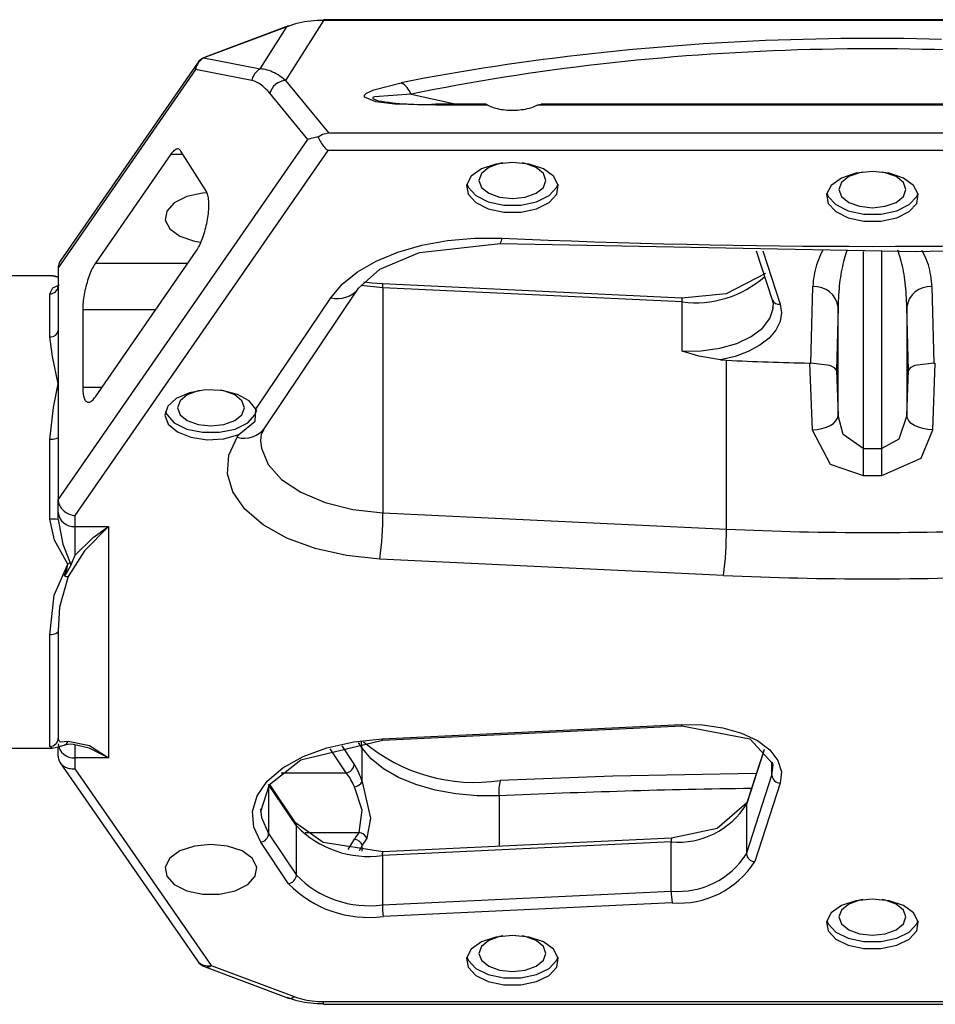
# Model space of a CAD drawing. Units: millimetres. Extents: x 1053 to 5703, y 629 to 8838.
# Drawn here: x 3082 to 3137, y 3212 to 3271 of the extents above; entities that cross this region are included whole.
import ezdxf

# ---------------------------------------------------------------- set-up
doc = ezdxf.new("R2010")
doc.units = ezdxf.units.MM
doc.layers.add('INNE_WOLNOSTOJĄCE', color=18, linetype='Continuous')

msp = doc.modelspace()

# ---------------------------------------------------------------- linework, layer by layer
at = {"layer": 'INNE_WOLNOSTOJĄCE', "color": 0}
for points in [[(3100.644, 3271.173), (3098.368, 3267.59)], [(3100.644, 3271.173), (3100.45, 3271.172), (3100.257, 3271.166), (3100.066, 3271.154), (3099.876, 3271.136), (3099.689, 3271.113), (3099.504, 3271.084), (3099.321, 3271.05), (3099.141, 3271.011), (3098.965, 3270.966), (3098.792, 3270.915), (3098.623, 3270.86), (3098.457, 3270.799)], [(3170.142, 3271.217), (3100.644, 3271.217)], [(3100.644, 3271.217), (3100.644, 3271.173)], [(3170.142, 3271.173), (3100.644, 3271.173)], [(3098.457, 3270.799), (3093.49, 3268.932)], [(3098.544, 3270.856), (3093.577, 3268.989)], [(3096.854, 3268.276), (3098.457, 3270.799)], [(3098.544, 3270.856), (3098.5, 3270.833), (3098.457, 3270.799)], [(3137.553, 3270.042), (3136.803, 3270.06), (3136.052, 3270.075), (3135.301, 3270.085), (3134.55, 3270.093), (3133.799, 3270.096), (3133.048, 3270.096), (3132.296, 3270.093), (3131.545, 3270.085), (3130.794, 3270.075), (3130.043, 3270.06), (3129.293, 3270.042), (3128.543, 3270.02), (3127.794, 3269.995), (3127.045, 3269.966), (3126.297, 3269.934), (3125.55, 3269.898), (3124.804, 3269.858), (3124.058, 3269.815), (3123.314, 3269.768), (3122.571, 3269.717), (3121.829, 3269.663), (3121.088, 3269.606), (3120.349, 3269.545), (3119.611, 3269.48), (3118.874, 3269.412), (3118.14, 3269.34), (3117.406, 3269.264), (3116.675, 3269.186), (3115.946, 3269.103), (3115.218, 3269.017), (3114.493, 3268.928), (3113.769, 3268.835), (3113.048, 3268.739), (3112.329, 3268.639), (3111.612, 3268.536), (3110.898, 3268.429), (3110.186, 3268.319), (3109.477, 3268.205), (3108.77, 3268.089), (3108.066, 3267.968), (3107.365, 3267.844), (3106.667, 3267.717), (3105.972, 3267.587), (3105.279, 3267.453)], [(3137.892, 3269.409), (3137.148, 3269.43), (3136.403, 3269.447), (3135.659, 3269.46), (3134.914, 3269.47), (3134.168, 3269.476), (3133.423, 3269.477), (3132.678, 3269.476), (3131.933, 3269.47), (3131.188, 3269.46), (3130.443, 3269.447), (3129.699, 3269.43), (3128.955, 3269.409), (3128.211, 3269.384), (3127.468, 3269.356), (3126.726, 3269.323), (3125.985, 3269.287), (3125.244, 3269.248), (3124.504, 3269.204), (3123.766, 3269.157), (3123.028, 3269.105), (3122.292, 3269.05), (3121.557, 3268.992), (3120.823, 3268.929), (3120.091, 3268.863), (3119.36, 3268.793), (3118.63, 3268.719), (3117.903, 3268.642), (3117.177, 3268.561), (3116.453, 3268.476), (3115.731, 3268.388), (3115.011, 3268.296), (3114.293, 3268.2), (3113.577, 3268.1), (3112.864, 3267.997), (3112.153, 3267.89), (3111.444, 3267.78), (3110.737, 3267.666), (3110.034, 3267.549), (3109.333, 3267.427), (3108.634, 3267.303), (3107.939, 3267.174), (3107.246, 3267.042), (3106.556, 3266.907), (3105.87, 3266.768)], [(3093.577, 3268.989), (3093.533, 3268.967), (3093.49, 3268.932)], [(3093.49, 3268.932), (3096.854, 3268.276)], [(3092.993, 3268.244), (3084.798, 3256.41)], [(3093.107, 3268.622), (3084.92, 3256.799)], [(3096.357, 3267.587), (3092.993, 3268.244)], [(3098.368, 3267.59), (3098.26, 3267.681), (3098.151, 3267.766), (3098.042, 3267.844), (3097.932, 3267.917), (3097.823, 3267.982), (3097.713, 3268.042), (3097.604, 3268.094), (3097.495, 3268.141), (3097.387, 3268.18), (3097.279, 3268.213), (3097.171, 3268.239), (3097.065, 3268.258), (3096.959, 3268.27), (3096.854, 3268.276)], [(3097.432, 3266.825), (3097.35, 3266.922), (3097.268, 3267.012), (3097.185, 3267.097), (3097.102, 3267.175), (3097.018, 3267.247), (3096.935, 3267.312), (3096.852, 3267.372), (3096.768, 3267.424), (3096.685, 3267.47), (3096.602, 3267.51), (3096.52, 3267.542), (3096.438, 3267.568), (3096.356, 3267.587)], [(3098.368, 3267.59), (3100.953, 3264.44)], [(3107.322, 3266.108), (3104.894, 3266.177), (3103.761, 3266.31), (3103.084, 3266.596), (3103.099, 3266.716), (3103.219, 3266.83), (3103.646, 3267.034), (3105.279, 3267.453)], [(3099.696, 3264.067), (3097.432, 3266.825)], [(3105.869, 3266.768), (3103.68, 3266.606), (3103.594, 3266.562), (3103.581, 3266.542), (3103.584, 3266.519), (3103.907, 3266.38)], [(3105.87, 3266.768), (3108.578, 3266.175)], [(3110.206, 3266.175), (3107.322, 3266.175)], [(3107.322, 3266.175), (3107.322, 3266.108)], [(3110.455, 3266.108), (3107.322, 3266.108)], [(3110.455, 3266.108), (3110.54, 3266.068), (3110.631, 3266.031), (3110.727, 3265.996), (3110.827, 3265.964), (3110.931, 3265.935), (3111.039, 3265.908), (3111.15, 3265.885), (3111.264, 3265.865), (3111.38, 3265.848), (3111.499, 3265.835), (3111.619, 3265.825), (3111.74, 3265.818), (3111.862, 3265.814), (3111.984, 3265.814), (3112.106, 3265.818), (3112.227, 3265.825), (3112.347, 3265.835), (3112.466, 3265.848), (3112.582, 3265.865), (3112.696, 3265.885), (3112.808, 3265.908), (3112.915, 3265.935), (3113.02, 3265.964), (3113.12, 3265.996), (3113.215, 3266.031), (3113.306, 3266.068), (3113.392, 3266.108)], [(3113.391, 3266.108), (3113.533, 3266.159), (3113.631, 3266.154)], [(3153.455, 3266.108), (3113.392, 3266.108)], [(3153.206, 3266.175), (3113.631, 3266.175)], [(3084.798, 3242.553), (3099.696, 3264.067)], [(3100.331, 3264.205), (3100.239, 3264.194), (3100.15, 3264.181), (3100.065, 3264.166), (3099.982, 3264.149), (3099.904, 3264.131), (3099.829, 3264.111), (3099.76, 3264.09), (3099.696, 3264.067)], [(3100.953, 3264.44), (3100.583, 3264.363), (3100.33, 3264.205)], [(3100.331, 3264.205), (3100.364, 3264.126), (3100.401, 3264.048), (3100.441, 3263.972), (3100.484, 3263.897), (3100.529, 3263.824), (3100.577, 3263.754), (3100.627, 3263.687), (3100.678, 3263.624), (3100.731, 3263.564), (3100.784, 3263.509), (3100.839, 3263.459), (3100.893, 3263.413)], [(3166.013, 3264.44), (3100.953, 3264.44)], [(3092.128, 3263.373), (3092.099, 3263.413), (3092.068, 3263.446), (3092.035, 3263.472), (3091.999, 3263.49), (3091.962, 3263.5), (3091.923, 3263.502), (3091.883, 3263.497), (3091.841, 3263.484), (3091.798, 3263.463), (3091.754, 3263.434), (3091.709, 3263.398), (3091.663, 3263.355), (3091.617, 3263.304), (3091.57, 3263.246), (3091.523, 3263.182)], [(3100.893, 3263.413), (3085.798, 3241.614)], [(3091.523, 3263.182), (3087.016, 3256.673)], [(3091.523, 3263.182), (3092.249, 3263.182)], [(3093.652, 3260.954), (3092.128, 3263.373)], [(3166.149, 3263.413), (3100.893, 3263.413)], [(3111.35, 3262.662), (3111.158, 3262.625), (3110.509, 3262.39), (3110.075, 3262.037), (3109.923, 3261.622), (3110.075, 3261.206), (3110.509, 3260.854), (3111.158, 3260.619), (3111.923, 3260.536), (3112.689, 3260.619), (3113.337, 3260.854), (3113.771, 3261.206), (3113.923, 3261.622), (3113.771, 3262.037), (3113.337, 3262.39), (3112.689, 3262.625), (3112.496, 3262.662)], [(3132.85, 3262.119), (3132.658, 3262.082), (3132.009, 3261.847), (3131.575, 3261.494), (3131.423, 3261.079), (3131.575, 3260.663), (3132.009, 3260.311), (3132.658, 3260.076), (3133.423, 3259.993), (3134.189, 3260.076), (3134.838, 3260.311), (3135.271, 3260.663), (3135.423, 3261.079), (3135.271, 3261.494), (3134.838, 3261.847), (3134.189, 3262.082), (3133.996, 3262.119)], [(3109.201, 3261.412), (3109.278, 3261.213), (3109.729, 3260.722), (3110.475, 3260.353), (3111.418, 3260.154), (3112.429, 3260.154), (3113.371, 3260.353), (3114.118, 3260.722), (3114.568, 3261.213), (3114.646, 3261.412)], [(3093.693, 3260.875), (3093.418, 3260.855), (3092.476, 3260.657), (3091.729, 3260.287), (3091.278, 3259.796), (3091.185, 3259.25), (3091.462, 3258.722), (3092.07, 3258.284), (3092.93, 3257.996), (3093.327, 3257.93)], [(3093.047, 3257.404), (3093.093, 3257.473), (3093.138, 3257.549), (3093.184, 3257.631), (3093.229, 3257.717), (3093.273, 3257.809), (3093.317, 3257.906), (3093.359, 3258.007), (3093.401, 3258.113), (3093.44, 3258.222), (3093.479, 3258.334), (3093.516, 3258.449), (3093.551, 3258.566), (3093.584, 3258.685), (3093.615, 3258.806), (3093.644, 3258.928), (3093.671, 3259.05), (3093.696, 3259.173), (3093.718, 3259.295), (3093.737, 3259.416), (3093.754, 3259.536), (3093.768, 3259.655), (3093.78, 3259.771), (3093.789, 3259.885), (3093.795, 3259.996), (3093.798, 3260.103), (3093.798, 3260.206), (3093.796, 3260.306), (3093.791, 3260.4), (3093.782, 3260.49), (3093.772, 3260.574), (3093.758, 3260.653), (3093.742, 3260.726), (3093.723, 3260.793), (3093.702, 3260.853), (3093.678, 3260.907), (3093.652, 3260.954)], [(3130.7, 3260.869), (3130.778, 3260.67), (3131.229, 3260.179), (3131.976, 3259.81), (3132.918, 3259.611), (3133.928, 3259.611), (3134.871, 3259.81), (3135.618, 3260.179), (3136.068, 3260.67), (3136.146, 3260.869)], [(3101.075, 3254.621), (3101.755, 3255.424), (3102.665, 3256.157), (3103.782, 3256.8), (3105.076, 3257.335), (3106.514, 3257.75), (3108.056, 3258.033), (3109.662, 3258.176), (3111.29, 3258.175)], [(3102.736, 3255.187), (3104.015, 3256.328), (3106.369, 3257.327), (3111.201, 3257.857), (3136.084, 3257.373), (3155.63, 3257.868)], [(3087.016, 3248.695), (3093.047, 3257.404)], [(3126.488, 3257.422), (3127.437, 3254.498)], [(3126.878, 3257.419), (3127.913, 3254.233)], [(3130.465, 3257.45), (3130.39, 3257.314), (3130.319, 3257.174), (3130.254, 3257.031), (3130.193, 3256.884), (3130.137, 3256.734), (3130.086, 3256.581), (3130.041, 3256.425), (3130.001, 3256.267), (3129.966, 3256.107), (3129.936, 3255.945), (3129.912, 3255.781), (3129.894, 3255.616), (3129.881, 3255.451), (3129.874, 3255.285)], [(3131.903, 3257.439), (3131.858, 3257.317), (3131.815, 3257.19), (3131.774, 3257.057), (3131.734, 3256.919), (3131.696, 3256.777), (3131.66, 3256.63), (3131.626, 3256.479), (3131.594, 3256.324), (3131.564, 3256.165), (3131.535, 3256.002), (3131.509, 3255.836), (3131.486, 3255.667), (3131.464, 3255.495), (3131.444, 3255.321), (3131.427, 3255.144), (3131.412, 3254.966), (3131.4, 3254.785), (3131.389, 3254.604), (3131.382, 3254.421), (3131.376, 3254.237), (3131.373, 3254.053)], [(3132.872, 3257.379), (3132.872, 3245.61)], [(3133.975, 3245.61), (3133.975, 3257.371)], [(3135.474, 3254.053), (3135.47, 3254.238), (3135.465, 3254.423), (3135.457, 3254.607), (3135.446, 3254.79), (3135.434, 3254.971), (3135.418, 3255.151), (3135.401, 3255.329), (3135.381, 3255.504), (3135.359, 3255.677), (3135.335, 3255.847), (3135.309, 3256.014), (3135.281, 3256.177), (3135.25, 3256.337), (3135.218, 3256.493), (3135.183, 3256.645), (3135.147, 3256.792), (3135.108, 3256.935), (3135.068, 3257.073), (3135.026, 3257.206), (3134.983, 3257.333), (3134.937, 3257.455)], [(3136.973, 3255.285), (3136.966, 3255.45), (3136.953, 3255.615), (3136.934, 3255.779), (3136.911, 3255.942), (3136.881, 3256.103), (3136.847, 3256.263), (3136.807, 3256.42), (3136.762, 3256.575), (3136.711, 3256.728), (3136.656, 3256.877), (3136.596, 3257.024), (3136.531, 3257.167), (3136.461, 3257.306), (3136.386, 3257.441)], [(3084.92, 3256.799), (3084.883, 3256.74), (3084.853, 3256.678), (3084.829, 3256.614), (3084.812, 3256.547), (3084.802, 3256.479), (3084.798, 3256.41)], [(3087.016, 3256.673), (3086.971, 3256.605), (3086.925, 3256.53), (3086.881, 3256.45), (3086.836, 3256.365), (3086.792, 3256.274), (3086.75, 3256.179), (3086.708, 3256.08), (3086.667, 3255.976), (3086.627, 3255.869), (3086.589, 3255.759), (3086.552, 3255.646), (3086.518, 3255.531), (3086.484, 3255.414), (3086.453, 3255.295), (3086.424, 3255.175), (3086.397, 3255.054), (3086.373, 3254.934), (3086.35, 3254.813), (3086.331, 3254.693), (3086.313, 3254.574), (3086.298, 3254.457), (3086.286, 3254.342), (3086.277, 3254.229), (3086.27, 3254.118), (3086.266, 3254.011), (3086.264, 3253.908)], [(3087.016, 3256.673), (3092.541, 3256.673)], [(3084.43, 3255.927), (3073.644, 3255.927)], [(3084.798, 3255.819), (3084.511, 3255.915), (3084.448, 3255.917), (3084.43, 3255.9)], [(3084.798, 3255.847), (3084.606, 3255.902), (3084.444, 3255.914)], [(3084.798, 3256.41), (3084.798, 3252.663)], [(3127.039, 3256.071), (3124.686, 3254.85), (3122.041, 3254.598)], [(3084.298, 3254.852), (3084.484, 3255.21), (3084.867, 3255.396)], [(3104.185, 3255.218), (3102.875, 3255.341)], [(3104.165, 3255.447), (3103.534, 3255.487), (3103.054, 3255.555)], [(3122.041, 3254.598), (3104.166, 3255.447)], [(3129.749, 3250.716), (3129.874, 3255.285)], [(3136.973, 3255.285), (3137.097, 3250.716)], [(3084.298, 3252.292), (3084.298, 3254.852)], [(3097.147, 3246.851), (3102.737, 3255.187)], [(3104.185, 3255.218), (3104.185, 3241.781)], [(3122.061, 3254.369), (3104.185, 3255.218)], [(3096.607, 3247.957), (3101.075, 3254.621)], [(3122.061, 3251.43), (3122.061, 3254.369)], [(3127.913, 3254.233), (3127.997, 3253.712), (3127.911, 3253.191), (3127.66, 3252.686), (3127.251, 3252.213), (3126.695, 3251.786), (3126.011, 3251.417), (3125.219, 3251.12), (3124.343, 3250.902)], [(3127.437, 3254.498), (3127.492, 3254.227), (3127.455, 3254.014)], [(3127.488, 3253.976), (3127.489, 3253.986), (3127.497, 3254.134)], [(3086.264, 3253.908), (3086.264, 3249.289)], [(3086.264, 3253.908), (3090.626, 3253.908)], [(3122.061, 3251.43), (3123.203, 3251.447), (3124.309, 3251.604), (3125.32, 3251.894), (3126.183, 3252.3), (3126.854, 3252.803), (3127.297, 3253.375), (3127.488, 3253.976)], [(3131.373, 3254.053), (3131.271, 3250.297)], [(3131.373, 3247.582), (3131.373, 3254.053)], [(3135.474, 3254.053), (3135.474, 3247.582)], [(3135.576, 3250.297), (3135.474, 3254.053)], [(3084.798, 3252.663), (3084.798, 3249.481)], [(3084.798, 3249.481), (3084.463, 3251.112), (3084.298, 3252.292)], [(3124.343, 3250.902), (3123.048, 3251.131), (3122.061, 3251.43)], [(3104.185, 3241.781), (3124.708, 3240.807), (3124.708, 3250.884)], [(3124.343, 3250.902), (3124.708, 3250.884)], [(3129.668, 3250.716), (3129.82, 3246.74)], [(3129.668, 3250.716), (3129.749, 3250.716)], [(3131.27, 3250.297), (3131.164, 3250.442), (3130.884, 3250.574), (3129.749, 3250.716)], [(3137.097, 3250.716), (3135.963, 3250.574), (3135.682, 3250.442), (3135.576, 3250.297)], [(3137.027, 3246.74), (3137.179, 3250.716)], [(3137.097, 3250.716), (3137.179, 3250.716)], [(3131.27, 3250.297), (3131.373, 3247.582)], [(3135.474, 3247.582), (3135.576, 3250.297)], [(3084.298, 3246.147), (3084.52, 3248.072), (3084.798, 3249.481)], [(3084.798, 3249.481), (3084.798, 3246.3)], [(3086.264, 3249.289), (3086.266, 3249.19), (3086.27, 3249.094), (3086.277, 3249.004), (3086.286, 3248.919), (3086.298, 3248.838), (3086.313, 3248.764), (3086.331, 3248.695), (3086.35, 3248.633), (3086.373, 3248.577), (3086.397, 3248.527), (3086.424, 3248.484), (3086.453, 3248.448), (3086.484, 3248.419), (3086.518, 3248.398), (3086.552, 3248.383), (3086.589, 3248.376), (3086.627, 3248.376), (3086.667, 3248.383), (3086.708, 3248.397), (3086.75, 3248.419), (3086.792, 3248.448), (3086.836, 3248.484), (3086.881, 3248.527), (3086.925, 3248.576), (3086.971, 3248.633), (3087.016, 3248.695)], [(3086.264, 3249.289), (3087.427, 3249.289)], [(3096.607, 3247.957), (3096.212, 3248.458), (3095.511, 3248.849), (3094.598, 3249.077), (3093.596, 3249.113), (3092.637, 3248.95), (3091.849, 3248.611), (3091.339, 3248.141), (3091.174, 3247.603), (3091.375, 3247.068), (3091.917, 3246.609), (3092.727, 3246.286), (3093.696, 3246.142), (3094.696, 3246.198), (3095.593, 3246.444)], [(3093.35, 3249.09), (3093.158, 3249.053), (3092.509, 3248.818), (3092.075, 3248.466), (3091.923, 3248.05), (3092.075, 3247.635), (3092.509, 3247.282), (3093.158, 3247.047), (3093.923, 3246.964), (3094.689, 3247.047), (3095.338, 3247.282), (3095.771, 3247.635), (3095.923, 3248.05), (3095.771, 3248.466), (3095.338, 3248.818), (3094.689, 3249.053), (3094.496, 3249.09)], [(3091.2, 3247.84), (3091.278, 3247.642), (3091.729, 3247.151), (3092.476, 3246.781), (3093.418, 3246.583), (3094.428, 3246.583), (3095.371, 3246.781), (3096.118, 3247.151), (3096.568, 3247.642), (3096.665, 3247.937)], [(3095.592, 3246.444), (3096.567, 3247.255), (3096.607, 3247.957)], [(3129.82, 3246.74), (3130.117, 3246.759), (3130.404, 3246.808), (3130.671, 3246.887), (3130.906, 3246.993), (3131.101, 3247.12), (3131.247, 3247.265), (3131.339, 3247.421), (3131.373, 3247.582)], [(3132.871, 3245.61), (3131.669, 3246.448), (3131.373, 3247.582)], [(3135.473, 3247.582), (3134.999, 3246.175), (3133.975, 3245.61)], [(3137.027, 3246.74), (3136.73, 3246.759), (3136.442, 3246.808), (3136.175, 3246.887), (3135.94, 3246.993), (3135.746, 3247.12), (3135.599, 3247.265), (3135.508, 3247.421), (3135.474, 3247.582)], [(3095.486, 3246.285), (3095.593, 3246.444)], [(3096.898, 3246.092), (3096.943, 3246.469), (3097.147, 3246.851)], [(3129.819, 3246.74), (3130.909, 3244.675), (3132.863, 3243.998)], [(3133.983, 3243.998), (3136.333, 3245.045), (3137.027, 3246.74)], [(3084.798, 3246.3), (3084.789, 3246.27), (3084.76, 3246.241), (3084.714, 3246.215), (3084.652, 3246.192), (3084.576, 3246.173), (3084.489, 3246.158), (3084.396, 3246.15), (3084.298, 3246.147)], [(3084.298, 3241.403), (3084.298, 3246.147)], [(3084.798, 3246.3), (3084.798, 3242.553)], [(3104.011, 3239.02), (3102.015, 3239.227), (3100.137, 3239.65), (3098.455, 3240.269), (3097.039, 3241.061), (3095.946, 3241.992), (3095.224, 3243.023), (3094.9, 3244.112), (3094.988, 3245.215), (3095.486, 3246.285)], [(3096.883, 3246.074), (3096.93, 3245.635), (3097.336, 3244.667), (3098.136, 3243.774), (3099.288, 3243.003), (3100.733, 3242.395), (3102.394, 3241.98), (3104.185, 3241.781)], [(3132.872, 3245.61), (3133.423, 3245.608), (3133.975, 3245.61)], [(3132.863, 3243.998), (3133.423, 3243.997), (3133.983, 3243.998)], [(3084.798, 3242.553), (3084.802, 3242.479), (3084.813, 3242.406), (3084.832, 3242.332), (3084.859, 3242.26), (3084.892, 3242.189), (3084.932, 3242.12), (3084.979, 3242.053), (3085.032, 3241.99), (3085.091, 3241.93), (3085.155, 3241.874), (3085.225, 3241.823), (3085.298, 3241.776), (3085.376, 3241.735), (3085.456, 3241.699), (3085.539, 3241.669), (3085.625, 3241.644), (3085.711, 3241.626), (3085.798, 3241.614)], [(3084.798, 3241.803), (3084.798, 3242.553)], [(3084.798, 3241.388), (3084.798, 3241.803)], [(3085.37, 3238.705), (3084.574, 3240.137), (3084.298, 3241.403)], [(3084.798, 3241.388), (3085.084, 3239.897), (3085.513, 3238.786)], [(3085.798, 3241.614), (3085.798, 3240.963)], [(3087.798, 3240.963), (3086.375, 3239.517), (3085.4, 3237.969)], [(3085.798, 3240.963), (3087.798, 3240.963)], [(3085.798, 3240.963), (3085.798, 3239.224)], [(3085.798, 3239.224), (3086.893, 3240.313), (3087.798, 3240.963)], [(3087.798, 3240.963), (3087.798, 3227.154)], [(3085.513, 3238.786), (3085.55, 3238.647)], [(3085.798, 3239.224), (3085.657, 3238.903), (3085.55, 3238.647)], [(3124.533, 3238.045), (3104.011, 3239.02)], [(3084.298, 3234.486), (3084.557, 3236.866), (3085.37, 3238.705)], [(3085.166, 3238.019), (3085.32, 3238.394), (3085.37, 3238.705)], [(3085.55, 3238.647), (3085.347, 3238.294), (3085.167, 3238.019)], [(3085.4, 3237.969), (3084.882, 3236.137), (3084.798, 3234.746)], [(3084.798, 3234.746), (3084.789, 3234.695), (3084.76, 3234.646), (3084.714, 3234.601), (3084.652, 3234.562), (3084.576, 3234.53), (3084.489, 3234.506), (3084.396, 3234.491), (3084.298, 3234.486)], [(3084.798, 3234.746), (3084.798, 3228.332)], [(3084.298, 3227.836), (3084.298, 3234.486)], [(3104.142, 3228.286), (3122.017, 3229.135)], [(3104.166, 3228.206), (3122.041, 3229.055)], [(3122.017, 3229.135), (3123.274, 3229.116), (3124.49, 3228.943), (3125.602, 3228.625), (3126.552, 3228.178), (3127.289, 3227.625), (3127.777, 3226.996), (3127.988, 3226.323), (3127.913, 3225.642)], [(3122.04, 3229.055), (3126.098, 3228.279), (3127.46, 3226.812)], [(3073.048, 3228.227), (3073.644, 3227.727), (3084.43, 3227.727)], [(3084.798, 3228.332), (3084.82, 3228.203), (3084.908, 3228.115), (3085.4, 3228.137)], [(3096.895, 3222.111), (3096.473, 3223.02), (3096.397, 3223.957), (3096.672, 3224.883), (3097.287, 3225.76), (3098.215, 3226.551), (3099.419, 3227.224), (3100.849, 3227.751), (3102.445, 3228.11), (3104.142, 3228.286)], [(3096.892, 3223.949), (3097.418, 3225.558), (3099.293, 3227.028), (3104.166, 3228.206)], [(3084.43, 3227.754), (3084.298, 3227.836)], [(3084.446, 3227.731), (3084.8, 3227.802), (3085.161, 3227.914)], [(3084.798, 3227.244), (3084.798, 3227.806)], [(3085.161, 3227.914), (3085.189, 3227.922)], [(3085.166, 3227.918), (3085.397, 3227.974), (3085.55, 3227.983)], [(3085.189, 3227.922), (3085.237, 3227.936)], [(3085.236, 3227.936), (3085.242, 3227.939), (3085.242, 3227.939), (3085.242, 3227.939), (3085.242, 3227.939), (3085.242, 3227.939), (3085.242, 3227.939), (3085.229, 3227.936)], [(3085.4, 3228.137), (3086.666, 3227.88), (3087.798, 3227.154)], [(3085.55, 3227.983), (3085.687, 3227.959), (3085.798, 3227.934)], [(3085.798, 3227.934), (3085.798, 3227.154)], [(3087.798, 3227.154), (3086.649, 3227.724), (3085.798, 3227.934)], [(3102.003, 3226.25), (3101.04, 3227.687)], [(3101.732, 3227.868), (3102.473, 3226.763)], [(3102.955, 3227.724), (3102.731, 3228.058)], [(3102.955, 3227.724), (3102.918, 3228.045), (3102.905, 3228.099)], [(3102.955, 3225.726), (3102.955, 3227.724)], [(3111.127, 3224.881), (3109.824, 3224.881), (3108.539, 3224.995), (3107.306, 3225.221), (3106.156, 3225.553), (3105.12, 3225.982), (3104.226, 3226.496), (3103.498, 3227.082), (3102.955, 3227.724)], [(3126.961, 3227.634), (3125.899, 3224.366)], [(3126.948, 3227.649), (3125.916, 3224.473)], [(3084.798, 3227.244), (3084.802, 3227.171), (3084.813, 3227.1), (3084.832, 3227.03), (3084.859, 3226.963), (3084.892, 3226.898), (3084.932, 3226.837), (3084.979, 3226.78), (3085.032, 3226.727), (3085.091, 3226.679), (3085.155, 3226.636), (3085.225, 3226.598), (3085.298, 3226.566), (3085.376, 3226.54), (3085.456, 3226.52), (3085.539, 3226.506), (3085.625, 3226.498), (3085.711, 3226.497), (3085.798, 3226.503)], [(3085.798, 3227.154), (3085.798, 3226.503)], [(3087.798, 3227.154), (3085.798, 3227.154)], [(3084.92, 3226.855), (3093.107, 3215.032)], [(3085.798, 3226.503), (3093.929, 3214.761)], [(3102.955, 3225.726), (3102.911, 3225.851), (3102.866, 3225.972), (3102.819, 3226.088), (3102.772, 3226.201), (3102.724, 3226.308), (3102.674, 3226.41), (3102.625, 3226.507), (3102.574, 3226.599), (3102.524, 3226.684), (3102.473, 3226.763)], [(3127.421, 3226.109), (3127.421, 3226.914)], [(3127.421, 3226.109), (3127.489, 3226.728), (3127.465, 3226.883)], [(3098.11, 3226.25), (3102.003, 3226.25)], [(3102.485, 3225.421), (3102.436, 3225.531), (3102.386, 3225.638), (3102.334, 3225.741), (3102.281, 3225.839), (3102.226, 3225.932), (3102.171, 3226.02), (3102.116, 3226.103), (3102.06, 3226.18), (3102.003, 3226.25)], [(3126.484, 3226.222), (3117.919, 3226.057), (3111.201, 3225.797)], [(3125.899, 3221.426), (3127.421, 3226.109)], [(3097.365, 3225.563), (3097.365, 3222.624)], [(3099.024, 3223.089), (3097.365, 3225.563)], [(3098.969, 3223.275), (3097.44, 3225.555)], [(3102.77, 3222.7), (3102.956, 3224.034), (3102.485, 3225.421)], [(3102.955, 3225.726), (3103.45, 3223.54), (3103.224, 3222.347)], [(3127.913, 3225.642), (3126.392, 3220.959)], [(3111.127, 3224.881), (3111.127, 3221.872)], [(3096.883, 3224.109), (3096.89, 3223.919)], [(3125.916, 3224.473), (3124.145, 3222.936), (3121.431, 3222.362)], [(3125.916, 3224.473), (3125.909, 3224.447), (3125.899, 3224.366)], [(3125.899, 3224.366), (3125.899, 3221.426)], [(3096.89, 3223.919), (3096.94, 3223.589), (3097.365, 3222.624)], [(3104.178, 3221.542), (3100.622, 3222.088), (3098.969, 3223.275)], [(3099.024, 3220.15), (3099.024, 3223.089)], [(3097.365, 3222.624), (3099.024, 3220.15)], [(3099.55, 3222.7), (3102.771, 3222.7)], [(3102.771, 3222.7), (3102.669, 3222.565), (3102.573, 3222.427), (3102.485, 3222.289)], [(3103.224, 3222.347), (3103.128, 3222.205), (3103.038, 3222.06), (3102.955, 3221.914)], [(3121.431, 3222.362), (3104.178, 3221.542)], [(3098.554, 3219.637), (3096.895, 3222.111)], [(3102.114, 3221.68), (3102.485, 3222.289)], [(3102.955, 3221.914), (3102.763, 3221.6)], [(3102.955, 3221.583), (3102.955, 3221.914)], [(3121.411, 3222.133), (3104.158, 3221.313)], [(3121.411, 3219.194), (3121.411, 3222.133)], [(3104.158, 3221.313), (3104.158, 3218.374), (3121.411, 3219.194)], [(3121.455, 3218.503), (3104.202, 3217.684)], [(3132.85, 3218.69), (3132.658, 3218.653), (3132.009, 3218.417), (3131.575, 3218.065), (3131.423, 3217.65), (3131.575, 3217.234), (3132.009, 3216.882), (3132.658, 3216.647), (3133.423, 3216.564), (3134.189, 3216.647), (3134.838, 3216.882), (3135.271, 3217.234), (3135.423, 3217.65), (3135.271, 3218.065), (3134.838, 3218.417), (3134.189, 3218.653), (3133.996, 3218.69)], [(3130.7, 3217.44), (3130.778, 3217.241), (3131.229, 3216.75), (3131.976, 3216.38), (3132.918, 3216.182), (3133.928, 3216.182), (3134.871, 3216.38), (3135.618, 3216.75), (3136.068, 3217.241), (3136.146, 3217.44)], [(3111.35, 3216.518), (3111.158, 3216.481), (3110.509, 3216.246), (3110.075, 3215.894), (3109.923, 3215.478), (3110.075, 3215.063), (3110.509, 3214.71), (3111.158, 3214.475), (3111.923, 3214.392), (3112.689, 3214.475), (3113.337, 3214.71), (3113.771, 3215.063), (3113.923, 3215.478), (3113.771, 3215.894), (3113.337, 3216.246), (3112.689, 3216.481), (3112.496, 3216.518)], [(3109.201, 3215.268), (3109.278, 3215.07), (3109.729, 3214.579), (3110.475, 3214.209), (3111.418, 3214.011), (3112.429, 3214.011), (3113.371, 3214.209), (3114.118, 3214.579), (3114.568, 3215.07), (3114.646, 3215.268)], [(3093.929, 3214.761), (3098.895, 3212.895)], [(3093.577, 3214.665), (3098.544, 3212.798)], [(3098.457, 3212.855), (3098.623, 3212.794), (3098.792, 3212.739), (3098.965, 3212.688), (3099.141, 3212.643), (3099.321, 3212.604), (3099.504, 3212.57), (3099.689, 3212.541), (3099.876, 3212.518), (3100.066, 3212.5), (3100.257, 3212.488), (3100.45, 3212.482), (3100.644, 3212.481)], [(3098.895, 3212.895), (3099.039, 3212.844), (3099.186, 3212.797), (3099.337, 3212.756), (3099.491, 3212.719), (3099.649, 3212.687), (3099.809, 3212.659), (3099.972, 3212.637), (3100.137, 3212.62), (3100.305, 3212.607), (3100.474, 3212.6), (3100.644, 3212.597)], [(3100.644, 3212.597), (3170.142, 3212.597)], [(3100.644, 3212.437), (3100.644, 3212.597)], [(3100.644, 3212.437), (3170.142, 3212.437)]]:
    msp.add_lwpolyline(points, dxfattribs=at)
for points in [[(3093.49, 3268.932, 0.21837), (3092.993, 3268.244)], [(3093.577, 3268.989, 0.152584), (3093.107, 3268.622)], [(3093.107, 3268.622, 0.154076), (3092.993, 3268.244)], [(3096.854, 3268.276, 0.218921), (3096.357, 3267.587)], [(3098.368, 3267.59, 0.313274), (3097.432, 3266.825)], [(3105.87, 3266.768, 0.17481), (3105.279, 3267.453)], [(3103.907, 3266.38, 0.051651), (3107.322, 3266.175)], [(3110.455, 3266.108, 0.187284), (3110.205, 3266.175)], [(3111.29, 3258.175, 0.022364), (3155.54, 3258.186)], [(3111.201, 3257.857, 0.150102), (3111.29, 3258.175)], [(3122.061, 3254.369, 0.21582), (3126.988, 3255.881)], [(3084.298, 3254.852, 0.413163), (3084.798, 3255.314)], [(3104.185, 3255.218, 0.116969), (3104.166, 3255.447)], [(3131.373, 3254.053, 0.395547), (3129.874, 3255.285)], [(3136.973, 3255.285, 0.395547), (3135.474, 3254.053)], [(3101.075, 3254.621, 0.301585), (3102.726, 3255.172)], [(3122.061, 3254.369, 0.116054), (3122.041, 3254.598)], [(3127.437, 3254.498, 0.346735), (3127.913, 3254.233)], [(3084.298, 3252.292, 0.401311), (3084.798, 3252.663)], [(3124.708, 3250.884, 0.006763), (3129.668, 3250.716)], [(3095.486, 3246.285, 0.30562), (3097.147, 3246.851)], [(3132.872, 3245.61, 0.00101), (3132.863, 3243.998)], [(3133.983, 3243.998, 0.00101), (3133.975, 3245.61)], [(3084.798, 3241.803, 0.409854), (3085.798, 3240.963)], [(3104.011, 3239.02, 0.03294), (3104.185, 3241.781)], [(3084.798, 3241.388, 0.030008), (3084.298, 3241.403)], [(3124.533, 3238.045, 0.03294), (3124.708, 3240.807, 0.023707), (3142.139, 3240.807)], [(3085.513, 3238.786, 0.01829), (3085.37, 3238.705)], [(3085.167, 3238.019, 0.099416), (3085.4, 3237.969)], [(3124.533, 3238.045, 0.023707), (3142.313, 3238.045)], [(3122.017, 3229.135, 0.159105), (3122.041, 3229.055)], [(3084.298, 3227.836, 0.414074), (3084.798, 3228.332)], [(3104.142, 3228.286, 0.156928), (3104.166, 3228.206)], [(3084.798, 3227.994, 0.409854), (3085.798, 3227.154)], [(3085.167, 3227.918, 0.198428), (3085.4, 3228.137)], [(3103.033, 3228.105, 0.215077), (3111.201, 3225.797)], [(3102.003, 3226.25, 0.341341), (3102.473, 3226.763)], [(3127.421, 3226.109, 0.374805), (3127.913, 3225.642)], [(3102.485, 3225.421, 0.199698), (3102.955, 3225.726)], [(3111.201, 3225.797, 0.108195), (3111.127, 3224.881)], [(3126.193, 3225.324, 0.007571), (3111.127, 3224.881)], [(3121.411, 3222.133, 0.280305), (3125.899, 3224.366)], [(3099.024, 3223.089, 0.150741), (3098.969, 3223.275)], [(3099.024, 3223.089, 0.237237), (3104.158, 3221.313)], [(3096.895, 3222.111, 0.341517), (3097.365, 3222.624)], [(3103.224, 3222.347, 0.285089), (3102.771, 3222.7)], [(3121.431, 3222.362, 0.112905), (3121.411, 3222.133)], [(3102.955, 3221.914, 0.307794), (3102.485, 3222.289)], [(3104.178, 3221.542, 0.116979), (3104.158, 3221.313)], [(3121.411, 3219.194, 0.280305), (3125.899, 3221.426)], [(3125.899, 3221.426, 0.374961), (3126.392, 3220.959)], [(3121.455, 3218.503, 0.280248), (3126.392, 3220.959)], [(3098.554, 3219.637, 0.341677), (3099.024, 3220.15)], [(3099.024, 3220.15, 0.237237), (3104.158, 3218.374, 0.032849), (3104.202, 3217.684)], [(3098.554, 3219.637, 0.23721), (3104.202, 3217.684)], [(3121.411, 3219.194, 0.032772), (3121.455, 3218.503)], [(3093.107, 3215.032, 0.152576), (3093.577, 3214.665)], [(3093.107, 3215.032, 0.303508), (3093.929, 3214.761)], [(3093.577, 3214.665, 0.258288), (3093.929, 3214.761)], [(3098.544, 3212.798, 0.257642), (3098.895, 3212.895)]]:
    msp.add_lwpolyline(points, format="xyb", dxfattribs=at)
for points in [[(3111.923, 3262.695), (3110.93, 3262.594), (3110.071, 3262.305), (3109.461, 3261.867), (3109.185, 3261.34), (3109.278, 3260.793), (3109.729, 3260.302), (3110.475, 3259.933), (3111.418, 3259.734), (3112.429, 3259.734), (3113.371, 3259.933), (3114.118, 3260.302), (3114.568, 3260.793), (3114.662, 3261.34), (3114.385, 3261.867), (3113.776, 3262.305), (3112.917, 3262.594)], [(3133.423, 3262.152), (3132.43, 3262.051), (3131.57, 3261.762), (3130.962, 3261.324), (3130.685, 3260.797), (3130.778, 3260.25), (3131.229, 3259.759), (3131.976, 3259.39), (3132.918, 3259.192), (3133.928, 3259.192), (3134.871, 3259.39), (3135.618, 3259.759), (3136.068, 3260.25), (3136.161, 3260.797), (3135.885, 3261.324), (3135.276, 3261.762), (3134.417, 3262.051)], [(3093.923, 3221.98), (3092.93, 3221.879), (3092.07, 3221.59), (3091.462, 3221.152), (3091.185, 3220.625), (3091.278, 3220.078), (3091.729, 3219.587), (3092.476, 3219.218), (3093.418, 3219.02), (3094.428, 3219.02), (3095.371, 3219.218), (3096.118, 3219.587), (3096.568, 3220.078), (3096.661, 3220.625), (3096.385, 3221.152), (3095.776, 3221.59), (3094.917, 3221.879)], [(3133.423, 3218.723), (3132.43, 3218.622), (3131.57, 3218.333), (3130.962, 3217.895), (3130.685, 3217.368), (3130.778, 3216.821), (3131.229, 3216.33), (3131.976, 3215.961), (3132.918, 3215.762), (3133.928, 3215.762), (3134.871, 3215.961), (3135.618, 3216.33), (3136.068, 3216.821), (3136.161, 3217.368), (3135.885, 3217.895), (3135.276, 3218.333), (3134.417, 3218.622)], [(3111.923, 3216.551), (3110.93, 3216.45), (3110.071, 3216.162), (3109.461, 3215.724), (3109.185, 3215.196), (3109.278, 3214.65), (3109.729, 3214.159), (3110.475, 3213.789), (3111.418, 3213.591), (3112.429, 3213.591), (3113.371, 3213.789), (3114.118, 3214.159), (3114.568, 3214.65), (3114.662, 3215.196), (3114.385, 3215.724), (3113.776, 3216.162), (3112.917, 3216.45)]]:
    msp.add_lwpolyline(points, close=True, dxfattribs=at)

doc.saveas('drawing.dxf')
